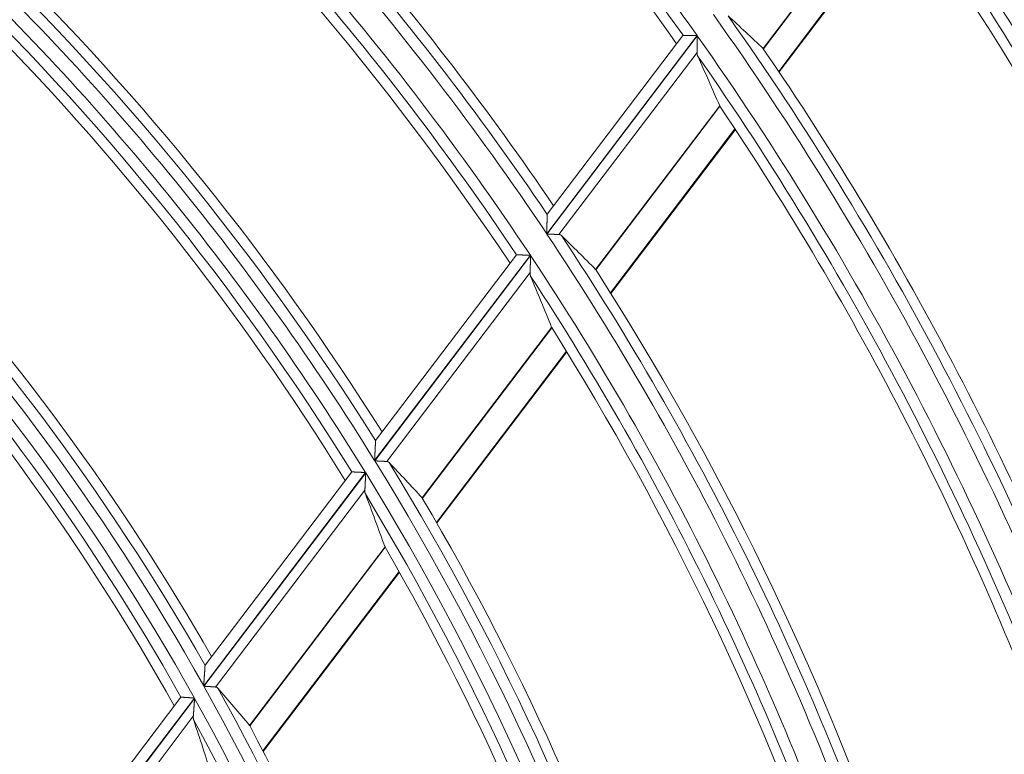
# Model space of a CAD drawing. Units: millimetres. Extents: x 0 to 8435, y 0 to 6016.
# Drawn here: x 2303 to 2346, y 3513 to 3546 of the extents above; entities that cross this region are included whole.
import ezdxf

# ---------------------------------------------------------------- set-up
doc = ezdxf.new("R2010")
doc.units = ezdxf.units.MM
doc.layers.add('LG-Product', color=3, linetype='Continuous')

msp = doc.modelspace()

# ---------------------------------------------------------------- linework, layer by layer
at = {"layer": 'LG-Product', "color": 3, "linetype": 'Continuous', "lineweight": 18}
for p, q in [((2341.292, 3551.594), (2335.734, 3544.265)), ((2335.742, 3544.257), (2341.298, 3551.583)), ((2336.414, 3543.265), (2341.984, 3550.612)), ((2336.43, 3543.242), (2342, 3550.589)), ((2332.83, 3544.839), (2326.223, 3536.124)), ((2326.232, 3536.11), (2332.84, 3544.825)), ((2332.208, 3544.845), (2326.248, 3536.986)), ((2332.208, 3544.846), (2332.215, 3544.849)), ((2332.827, 3544.096), (2326.76, 3536.094)), ((2333.823, 3541.745), (2328.372, 3534.556)), ((2328.38, 3534.547), (2333.829, 3541.733)), ((2329.028, 3533.525), (2334.495, 3540.735)), ((2329.043, 3533.5), (2334.51, 3540.711)), ((2326.247, 3536.977), (2326.249, 3536.987)), ((2325.508, 3535.182), (2318.665, 3526.157)), ((2318.674, 3526.142), (2325.518, 3535.168)), ((2324.892, 3535.197), (2318.707, 3527.04)), ((2324.892, 3535.197), (2324.9, 3535.201)), ((2325.493, 3534.424), (2319.195, 3526.117)), ((2326.44, 3532.007), (2320.756, 3524.511)), ((2320.764, 3524.502), (2326.446, 3531.996)), ((2321.382, 3523.44), (2327.087, 3530.964)), ((2321.396, 3523.415), (2327.102, 3530.94)), ((2318.705, 3527.031), (2318.708, 3527.041)), ((2318.265, 3525.63), (2311.155, 3516.253)), ((2311.164, 3516.238), (2318.274, 3525.615)), ((2317.657, 3525.655), (2311.217, 3517.163)), ((2317.657, 3525.655), (2317.664, 3525.659)), ((2318.236, 3524.853), (2311.677, 3516.202)), ((2319.122, 3522.357), (2313.174, 3514.512)), ((2313.181, 3514.502), (2319.128, 3522.344)), ((2313.761, 3513.39), (2319.738, 3521.273)), ((2313.775, 3513.364), (2319.752, 3521.247)), ((2311.216, 3517.154), (2311.219, 3517.165)), ((2310.748, 3515.716), (2303.483, 3506.135)), ((2303.491, 3506.118), (2310.757, 3515.701)), ((2310.15, 3515.754), (2303.573, 3507.081)), ((2310.15, 3515.754), (2310.157, 3515.757)), ((2310.7, 3514.914), (2303.994, 3506.069))]:
    msp.add_line(p, q, dxfattribs=at)
for points in [[(2332.215, 3544.849), (2332.218, 3544.849), (2332.221, 3544.849), (2332.226, 3544.849), (2332.23, 3544.848), (2332.236, 3544.848), (2332.241, 3544.848), (2332.248, 3544.848), (2332.255, 3544.848), (2332.263, 3544.848), (2332.271, 3544.848), (2332.279, 3544.848), (2332.288, 3544.848), (2332.298, 3544.847), (2332.308, 3544.847), (2332.318, 3544.847), (2332.329, 3544.847), (2332.34, 3544.847), (2332.352, 3544.847), (2332.364, 3544.846), (2332.376, 3544.846), (2332.389, 3544.846), (2332.401, 3544.846), (2332.415, 3544.846), (2332.428, 3544.845), (2332.441, 3544.845), (2332.455, 3544.845), (2332.469, 3544.845), (2332.484, 3544.844), (2332.498, 3544.844), (2332.513, 3544.844), (2332.528, 3544.844), (2332.543, 3544.844), (2332.558, 3544.843), (2332.573, 3544.843), (2332.589, 3544.843), (2332.604, 3544.843), (2332.62, 3544.842), (2332.635, 3544.842), (2332.651, 3544.842), (2332.667, 3544.842), (2332.683, 3544.841), (2332.699, 3544.841), (2332.715, 3544.841), (2332.732, 3544.84), (2332.748, 3544.84), (2332.764, 3544.84), (2332.781, 3544.84), (2332.797, 3544.839), (2332.814, 3544.839), (2332.83, 3544.839)], [(2332.84, 3544.825), (2332.84, 3544.809), (2332.839, 3544.793), (2332.839, 3544.778), (2332.839, 3544.762), (2332.839, 3544.746), (2332.838, 3544.73), (2332.838, 3544.715), (2332.838, 3544.699), (2332.838, 3544.684), (2332.837, 3544.668), (2332.837, 3544.652), (2332.837, 3544.637), (2332.837, 3544.621), (2332.836, 3544.606), (2332.836, 3544.591), (2332.836, 3544.575), (2332.835, 3544.56), (2332.835, 3544.545), (2332.835, 3544.529), (2332.835, 3544.514), (2332.834, 3544.499), (2332.834, 3544.484), (2332.834, 3544.468), (2332.834, 3544.453), (2332.833, 3544.438), (2332.833, 3544.423), (2332.833, 3544.408), (2332.832, 3544.393), (2332.832, 3544.378), (2332.832, 3544.364), (2332.832, 3544.349), (2332.831, 3544.334), (2332.831, 3544.32), (2332.831, 3544.305), (2332.831, 3544.291), (2332.83, 3544.277), (2332.83, 3544.263), (2332.83, 3544.249), (2332.83, 3544.235), (2332.829, 3544.221), (2332.829, 3544.208), (2332.829, 3544.195), (2332.829, 3544.182), (2332.828, 3544.169), (2332.828, 3544.156), (2332.828, 3544.143), (2332.828, 3544.131), (2332.827, 3544.119), (2332.827, 3544.107), (2332.827, 3544.096)], [(2332.827, 3544.096), (2332.827, 3544.092), (2332.827, 3544.088), (2332.827, 3544.085), (2332.827, 3544.081), (2332.827, 3544.078), (2332.827, 3544.075), (2332.827, 3544.071), (2332.827, 3544.068), (2332.827, 3544.064), (2332.828, 3544.061), (2332.828, 3544.058), (2332.828, 3544.054), (2332.828, 3544.051), (2332.828, 3544.048), (2332.829, 3544.044), (2332.829, 3544.041), (2332.829, 3544.038), (2332.83, 3544.035), (2332.83, 3544.032), (2332.83, 3544.028), (2332.831, 3544.025), (2332.831, 3544.022), (2332.832, 3544.019), (2332.832, 3544.016), (2332.833, 3544.013), (2332.833, 3544.01), (2332.834, 3544.007), (2332.835, 3544.004), (2332.835, 3544.001), (2332.836, 3543.998), (2332.836, 3543.995), (2332.837, 3543.992), (2332.838, 3543.989), (2332.839, 3543.986), (2332.839, 3543.983), (2332.84, 3543.98), (2332.841, 3543.977), (2332.842, 3543.975), (2332.843, 3543.972), (2332.844, 3543.969), (2332.844, 3543.966), (2332.845, 3543.963), (2332.846, 3543.961), (2332.847, 3543.958), (2332.848, 3543.955), (2332.849, 3543.953), (2332.85, 3543.95), (2332.852, 3543.948), (2332.853, 3543.945), (2332.854, 3543.942)], [(2335.738, 3544.263), (2335.737, 3544.263), (2335.737, 3544.263), (2335.737, 3544.263), (2335.737, 3544.263), (2335.737, 3544.263), (2335.737, 3544.263), (2335.737, 3544.263), (2335.737, 3544.263), (2335.737, 3544.263), (2335.737, 3544.263), (2335.737, 3544.263), (2335.737, 3544.263), (2335.737, 3544.263), (2335.737, 3544.263), (2335.737, 3544.263), (2335.737, 3544.263), (2335.737, 3544.263), (2335.737, 3544.263), (2335.737, 3544.263), (2335.737, 3544.263), (2335.737, 3544.263), (2335.737, 3544.263), (2335.737, 3544.263), (2335.737, 3544.263), (2335.737, 3544.264), (2335.736, 3544.264), (2335.736, 3544.264), (2335.736, 3544.264), (2335.736, 3544.264), (2335.736, 3544.264), (2335.736, 3544.264), (2335.736, 3544.264), (2335.736, 3544.264), (2335.736, 3544.264), (2335.736, 3544.264), (2335.736, 3544.264), (2335.736, 3544.264), (2335.736, 3544.264), (2335.736, 3544.264), (2335.736, 3544.264), (2335.736, 3544.264), (2335.736, 3544.264), (2335.736, 3544.264), (2335.736, 3544.264), (2335.736, 3544.264), (2335.736, 3544.264), (2335.736, 3544.264), (2335.736, 3544.264), (2335.736, 3544.264), (2335.736, 3544.264)], [(2326.223, 3536.124), (2326.223, 3536.145), (2326.224, 3536.165), (2326.224, 3536.186), (2326.225, 3536.206), (2326.226, 3536.227), (2326.226, 3536.247), (2326.227, 3536.267), (2326.227, 3536.287), (2326.228, 3536.308), (2326.229, 3536.328), (2326.229, 3536.348), (2326.23, 3536.368), (2326.23, 3536.388), (2326.231, 3536.407), (2326.231, 3536.427), (2326.232, 3536.447), (2326.233, 3536.467), (2326.233, 3536.486), (2326.234, 3536.506), (2326.234, 3536.526), (2326.235, 3536.545), (2326.235, 3536.565), (2326.236, 3536.584), (2326.236, 3536.603), (2326.237, 3536.622), (2326.238, 3536.641), (2326.238, 3536.66), (2326.239, 3536.679), (2326.239, 3536.697), (2326.24, 3536.715), (2326.24, 3536.733), (2326.241, 3536.751), (2326.241, 3536.768), (2326.242, 3536.785), (2326.242, 3536.802), (2326.242, 3536.818), (2326.243, 3536.834), (2326.243, 3536.849), (2326.244, 3536.864), (2326.244, 3536.878), (2326.244, 3536.892), (2326.245, 3536.905), (2326.245, 3536.918), (2326.246, 3536.929), (2326.246, 3536.94), (2326.246, 3536.95), (2326.246, 3536.958), (2326.246, 3536.966), (2326.247, 3536.972), (2326.247, 3536.977)], [(2326.76, 3536.094), (2326.753, 3536.094), (2326.745, 3536.095), (2326.738, 3536.095), (2326.73, 3536.095), (2326.722, 3536.095), (2326.713, 3536.096), (2326.705, 3536.096), (2326.696, 3536.096), (2326.687, 3536.096), (2326.678, 3536.097), (2326.669, 3536.097), (2326.66, 3536.097), (2326.65, 3536.098), (2326.641, 3536.098), (2326.631, 3536.098), (2326.621, 3536.098), (2326.611, 3536.099), (2326.6, 3536.099), (2326.59, 3536.099), (2326.579, 3536.1), (2326.569, 3536.1), (2326.558, 3536.1), (2326.547, 3536.101), (2326.536, 3536.101), (2326.526, 3536.101), (2326.514, 3536.102), (2326.503, 3536.102), (2326.492, 3536.102), (2326.481, 3536.103), (2326.469, 3536.103), (2326.458, 3536.103), (2326.446, 3536.104), (2326.435, 3536.104), (2326.423, 3536.104), (2326.411, 3536.105), (2326.399, 3536.105), (2326.388, 3536.106), (2326.376, 3536.106), (2326.364, 3536.106), (2326.352, 3536.107), (2326.34, 3536.107), (2326.328, 3536.107), (2326.316, 3536.108), (2326.305, 3536.108), (2326.293, 3536.108), (2326.28, 3536.109), (2326.268, 3536.109), (2326.256, 3536.109), (2326.244, 3536.11), (2326.232, 3536.11)], [(2326.869, 3536.049), (2326.867, 3536.051), (2326.865, 3536.052), (2326.864, 3536.054), (2326.862, 3536.056), (2326.86, 3536.057), (2326.858, 3536.059), (2326.857, 3536.06), (2326.855, 3536.061), (2326.853, 3536.063), (2326.851, 3536.064), (2326.849, 3536.066), (2326.847, 3536.067), (2326.845, 3536.068), (2326.844, 3536.069), (2326.842, 3536.071), (2326.84, 3536.072), (2326.838, 3536.073), (2326.836, 3536.074), (2326.834, 3536.075), (2326.831, 3536.076), (2326.829, 3536.077), (2326.827, 3536.078), (2326.825, 3536.079), (2326.823, 3536.08), (2326.821, 3536.081), (2326.819, 3536.082), (2326.816, 3536.083), (2326.814, 3536.084), (2326.812, 3536.085), (2326.81, 3536.085), (2326.807, 3536.086), (2326.805, 3536.087), (2326.803, 3536.088), (2326.8, 3536.088), (2326.798, 3536.089), (2326.796, 3536.089), (2326.793, 3536.09), (2326.791, 3536.091), (2326.788, 3536.091), (2326.786, 3536.092), (2326.783, 3536.092), (2326.781, 3536.092), (2326.778, 3536.093), (2326.776, 3536.093), (2326.773, 3536.093), (2326.771, 3536.094), (2326.768, 3536.094), (2326.765, 3536.094), (2326.763, 3536.094), (2326.76, 3536.094)], [(2324.9, 3535.201), (2324.902, 3535.201), (2324.906, 3535.2), (2324.91, 3535.2), (2324.914, 3535.2), (2324.92, 3535.2), (2324.925, 3535.2), (2324.932, 3535.2), (2324.939, 3535.199), (2324.946, 3535.199), (2324.954, 3535.199), (2324.963, 3535.199), (2324.972, 3535.198), (2324.981, 3535.198), (2324.991, 3535.198), (2325.001, 3535.198), (2325.011, 3535.197), (2325.022, 3535.197), (2325.034, 3535.197), (2325.046, 3535.196), (2325.058, 3535.196), (2325.07, 3535.195), (2325.083, 3535.195), (2325.096, 3535.195), (2325.109, 3535.194), (2325.122, 3535.194), (2325.136, 3535.193), (2325.15, 3535.193), (2325.164, 3535.193), (2325.179, 3535.192), (2325.193, 3535.192), (2325.208, 3535.191), (2325.223, 3535.191), (2325.238, 3535.19), (2325.253, 3535.19), (2325.268, 3535.189), (2325.284, 3535.189), (2325.299, 3535.189), (2325.315, 3535.188), (2325.33, 3535.188), (2325.346, 3535.187), (2325.362, 3535.187), (2325.378, 3535.186), (2325.394, 3535.186), (2325.41, 3535.185), (2325.426, 3535.185), (2325.443, 3535.184), (2325.459, 3535.184), (2325.475, 3535.183), (2325.492, 3535.183), (2325.508, 3535.182)], [(2325.518, 3535.168), (2325.517, 3535.152), (2325.516, 3535.136), (2325.516, 3535.12), (2325.515, 3535.104), (2325.515, 3535.088), (2325.514, 3535.072), (2325.514, 3535.056), (2325.513, 3535.04), (2325.513, 3535.024), (2325.512, 3535.008), (2325.512, 3534.992), (2325.511, 3534.976), (2325.511, 3534.961), (2325.51, 3534.945), (2325.51, 3534.929), (2325.509, 3534.914), (2325.509, 3534.898), (2325.508, 3534.882), (2325.508, 3534.867), (2325.507, 3534.851), (2325.507, 3534.836), (2325.506, 3534.82), (2325.506, 3534.805), (2325.505, 3534.79), (2325.505, 3534.774), (2325.504, 3534.759), (2325.504, 3534.744), (2325.503, 3534.728), (2325.503, 3534.713), (2325.502, 3534.698), (2325.502, 3534.683), (2325.501, 3534.668), (2325.501, 3534.653), (2325.5, 3534.638), (2325.5, 3534.624), (2325.499, 3534.609), (2325.499, 3534.595), (2325.499, 3534.581), (2325.498, 3534.566), (2325.498, 3534.553), (2325.497, 3534.539), (2325.497, 3534.525), (2325.496, 3534.512), (2325.496, 3534.499), (2325.495, 3534.485), (2325.495, 3534.473), (2325.495, 3534.46), (2325.494, 3534.448), (2325.494, 3534.435), (2325.493, 3534.424)], [(2325.493, 3534.424), (2325.493, 3534.42), (2325.493, 3534.416), (2325.493, 3534.413), (2325.493, 3534.409), (2325.493, 3534.406), (2325.493, 3534.402), (2325.493, 3534.399), (2325.493, 3534.395), (2325.493, 3534.392), (2325.493, 3534.388), (2325.493, 3534.385), (2325.494, 3534.382), (2325.494, 3534.378), (2325.494, 3534.375), (2325.494, 3534.371), (2325.494, 3534.368), (2325.495, 3534.365), (2325.495, 3534.362), (2325.495, 3534.358), (2325.496, 3534.355), (2325.496, 3534.352), (2325.496, 3534.349), (2325.497, 3534.345), (2325.497, 3534.342), (2325.498, 3534.339), (2325.498, 3534.336), (2325.499, 3534.333), (2325.499, 3534.33), (2325.5, 3534.327), (2325.5, 3534.324), (2325.501, 3534.321), (2325.502, 3534.318), (2325.502, 3534.315), (2325.503, 3534.312), (2325.504, 3534.309), (2325.504, 3534.306), (2325.505, 3534.303), (2325.506, 3534.3), (2325.507, 3534.297), (2325.508, 3534.294), (2325.509, 3534.291), (2325.509, 3534.289), (2325.51, 3534.286), (2325.511, 3534.283), (2325.512, 3534.28), (2325.513, 3534.278), (2325.514, 3534.275), (2325.515, 3534.272), (2325.516, 3534.269), (2325.517, 3534.267)], [(2326.441, 3532.005), (2326.441, 3532.005), (2326.441, 3532.005), (2326.441, 3532.005), (2326.441, 3532.005), (2326.441, 3532.005), (2326.441, 3532.005), (2326.441, 3532.005), (2326.441, 3532.005), (2326.441, 3532.005), (2326.441, 3532.005), (2326.441, 3532.005), (2326.441, 3532.005), (2326.441, 3532.005), (2326.441, 3532.005), (2326.441, 3532.005), (2326.441, 3532.005), (2326.441, 3532.005), (2326.441, 3532.005), (2326.441, 3532.004), (2326.441, 3532.004), (2326.441, 3532.004), (2326.441, 3532.004), (2326.441, 3532.004), (2326.441, 3532.004), (2326.441, 3532.004), (2326.441, 3532.004), (2326.441, 3532.004), (2326.441, 3532.004), (2326.441, 3532.004), (2326.441, 3532.004), (2326.441, 3532.004), (2326.441, 3532.004), (2326.441, 3532.004), (2326.441, 3532.004), (2326.441, 3532.004), (2326.441, 3532.004), (2326.441, 3532.004), (2326.441, 3532.004), (2326.441, 3532.004), (2326.441, 3532.004), (2326.441, 3532.004), (2326.441, 3532.004), (2326.441, 3532.004), (2326.442, 3532.003), (2326.442, 3532.003), (2326.442, 3532.003), (2326.442, 3532.003), (2326.442, 3532.003), (2326.442, 3532.003), (2326.442, 3532.003)], [(2318.665, 3526.157), (2318.666, 3526.178), (2318.667, 3526.199), (2318.668, 3526.22), (2318.669, 3526.241), (2318.67, 3526.261), (2318.671, 3526.282), (2318.672, 3526.303), (2318.673, 3526.323), (2318.674, 3526.344), (2318.675, 3526.364), (2318.676, 3526.385), (2318.677, 3526.405), (2318.678, 3526.425), (2318.679, 3526.445), (2318.68, 3526.466), (2318.68, 3526.486), (2318.681, 3526.506), (2318.682, 3526.526), (2318.683, 3526.546), (2318.684, 3526.566), (2318.685, 3526.586), (2318.686, 3526.606), (2318.687, 3526.625), (2318.688, 3526.645), (2318.689, 3526.665), (2318.69, 3526.684), (2318.69, 3526.703), (2318.691, 3526.722), (2318.692, 3526.741), (2318.693, 3526.76), (2318.694, 3526.778), (2318.695, 3526.796), (2318.695, 3526.814), (2318.696, 3526.832), (2318.697, 3526.849), (2318.698, 3526.866), (2318.699, 3526.882), (2318.699, 3526.898), (2318.7, 3526.913), (2318.701, 3526.928), (2318.701, 3526.942), (2318.702, 3526.956), (2318.702, 3526.969), (2318.703, 3526.981), (2318.703, 3526.992), (2318.704, 3527.002), (2318.704, 3527.011), (2318.705, 3527.019), (2318.705, 3527.026), (2318.705, 3527.031)], [(2319.195, 3526.117), (2319.188, 3526.118), (2319.181, 3526.118), (2319.173, 3526.118), (2319.165, 3526.119), (2319.157, 3526.119), (2319.149, 3526.12), (2319.141, 3526.12), (2319.133, 3526.12), (2319.124, 3526.121), (2319.115, 3526.121), (2319.106, 3526.122), (2319.097, 3526.122), (2319.087, 3526.123), (2319.078, 3526.123), (2319.068, 3526.124), (2319.058, 3526.124), (2319.048, 3526.125), (2319.038, 3526.125), (2319.028, 3526.126), (2319.017, 3526.126), (2319.007, 3526.127), (2318.996, 3526.127), (2318.986, 3526.128), (2318.975, 3526.128), (2318.964, 3526.129), (2318.953, 3526.129), (2318.942, 3526.13), (2318.931, 3526.13), (2318.92, 3526.131), (2318.909, 3526.131), (2318.897, 3526.132), (2318.886, 3526.132), (2318.874, 3526.133), (2318.863, 3526.133), (2318.851, 3526.134), (2318.84, 3526.135), (2318.828, 3526.135), (2318.816, 3526.136), (2318.805, 3526.136), (2318.793, 3526.137), (2318.781, 3526.137), (2318.769, 3526.138), (2318.758, 3526.139), (2318.746, 3526.139), (2318.734, 3526.14), (2318.722, 3526.14), (2318.71, 3526.141), (2318.698, 3526.141), (2318.686, 3526.142), (2318.674, 3526.142)], [(2319.302, 3526.069), (2319.3, 3526.071), (2319.299, 3526.073), (2319.297, 3526.074), (2319.295, 3526.076), (2319.293, 3526.078), (2319.292, 3526.079), (2319.29, 3526.081), (2319.288, 3526.082), (2319.286, 3526.084), (2319.285, 3526.085), (2319.283, 3526.086), (2319.281, 3526.088), (2319.279, 3526.089), (2319.277, 3526.091), (2319.275, 3526.092), (2319.273, 3526.093), (2319.271, 3526.094), (2319.269, 3526.096), (2319.268, 3526.097), (2319.265, 3526.098), (2319.263, 3526.099), (2319.261, 3526.1), (2319.259, 3526.101), (2319.257, 3526.102), (2319.255, 3526.103), (2319.253, 3526.104), (2319.251, 3526.105), (2319.249, 3526.106), (2319.246, 3526.107), (2319.244, 3526.108), (2319.242, 3526.108), (2319.24, 3526.109), (2319.237, 3526.11), (2319.235, 3526.111), (2319.233, 3526.111), (2319.23, 3526.112), (2319.228, 3526.113), (2319.226, 3526.113), (2319.223, 3526.114), (2319.221, 3526.114), (2319.218, 3526.115), (2319.216, 3526.115), (2319.213, 3526.116), (2319.211, 3526.116), (2319.208, 3526.116), (2319.206, 3526.117), (2319.203, 3526.117), (2319.2, 3526.117), (2319.198, 3526.117), (2319.195, 3526.117)], [(2317.664, 3525.659), (2317.667, 3525.658), (2317.67, 3525.658), (2317.674, 3525.658), (2317.679, 3525.658), (2317.684, 3525.658), (2317.69, 3525.657), (2317.696, 3525.657), (2317.703, 3525.657), (2317.71, 3525.656), (2317.718, 3525.656), (2317.726, 3525.656), (2317.735, 3525.655), (2317.744, 3525.655), (2317.754, 3525.654), (2317.764, 3525.654), (2317.774, 3525.653), (2317.785, 3525.653), (2317.796, 3525.652), (2317.808, 3525.652), (2317.82, 3525.651), (2317.832, 3525.651), (2317.844, 3525.65), (2317.857, 3525.649), (2317.87, 3525.649), (2317.883, 3525.648), (2317.897, 3525.648), (2317.911, 3525.647), (2317.925, 3525.646), (2317.939, 3525.646), (2317.953, 3525.645), (2317.968, 3525.644), (2317.983, 3525.643), (2317.997, 3525.643), (2318.012, 3525.642), (2318.028, 3525.641), (2318.043, 3525.641), (2318.058, 3525.64), (2318.073, 3525.639), (2318.089, 3525.638), (2318.105, 3525.638), (2318.12, 3525.637), (2318.136, 3525.636), (2318.152, 3525.635), (2318.168, 3525.635), (2318.184, 3525.634), (2318.2, 3525.633), (2318.217, 3525.632), (2318.233, 3525.631), (2318.249, 3525.631), (2318.265, 3525.63)], [(2318.274, 3525.615), (2318.273, 3525.599), (2318.273, 3525.582), (2318.272, 3525.566), (2318.271, 3525.549), (2318.27, 3525.533), (2318.269, 3525.517), (2318.269, 3525.5), (2318.268, 3525.484), (2318.267, 3525.468), (2318.266, 3525.452), (2318.265, 3525.435), (2318.265, 3525.419), (2318.264, 3525.403), (2318.263, 3525.387), (2318.262, 3525.371), (2318.262, 3525.355), (2318.261, 3525.339), (2318.26, 3525.323), (2318.259, 3525.307), (2318.258, 3525.291), (2318.258, 3525.275), (2318.257, 3525.26), (2318.256, 3525.244), (2318.255, 3525.228), (2318.254, 3525.212), (2318.254, 3525.197), (2318.253, 3525.181), (2318.252, 3525.165), (2318.251, 3525.15), (2318.25, 3525.134), (2318.25, 3525.119), (2318.249, 3525.103), (2318.248, 3525.088), (2318.247, 3525.073), (2318.247, 3525.058), (2318.246, 3525.043), (2318.245, 3525.028), (2318.244, 3525.014), (2318.244, 3524.999), (2318.243, 3524.985), (2318.242, 3524.971), (2318.242, 3524.957), (2318.241, 3524.943), (2318.24, 3524.93), (2318.239, 3524.916), (2318.239, 3524.903), (2318.238, 3524.89), (2318.237, 3524.877), (2318.237, 3524.865), (2318.236, 3524.853)], [(2318.236, 3524.853), (2318.236, 3524.849), (2318.236, 3524.845), (2318.236, 3524.842), (2318.236, 3524.838), (2318.236, 3524.834), (2318.235, 3524.831), (2318.235, 3524.827), (2318.235, 3524.824), (2318.235, 3524.82), (2318.235, 3524.817), (2318.236, 3524.813), (2318.236, 3524.81), (2318.236, 3524.806), (2318.236, 3524.803), (2318.236, 3524.799), (2318.236, 3524.796), (2318.236, 3524.793), (2318.237, 3524.789), (2318.237, 3524.786), (2318.237, 3524.782), (2318.238, 3524.779), (2318.238, 3524.776), (2318.238, 3524.773), (2318.239, 3524.769), (2318.239, 3524.766), (2318.239, 3524.763), (2318.24, 3524.76), (2318.24, 3524.757), (2318.241, 3524.753), (2318.241, 3524.75), (2318.242, 3524.747), (2318.242, 3524.744), (2318.243, 3524.741), (2318.244, 3524.738), (2318.244, 3524.735), (2318.245, 3524.732), (2318.246, 3524.729), (2318.246, 3524.726), (2318.247, 3524.723), (2318.248, 3524.72), (2318.249, 3524.717), (2318.249, 3524.714), (2318.25, 3524.711), (2318.251, 3524.708), (2318.252, 3524.705), (2318.253, 3524.703), (2318.254, 3524.7), (2318.255, 3524.697), (2318.256, 3524.694), (2318.257, 3524.691)], [(2319.123, 3522.355), (2319.123, 3522.354), (2319.123, 3522.354), (2319.123, 3522.354), (2319.123, 3522.354), (2319.123, 3522.354), (2319.123, 3522.354), (2319.123, 3522.354), (2319.123, 3522.354), (2319.123, 3522.354), (2319.123, 3522.354), (2319.123, 3522.354), (2319.123, 3522.354), (2319.123, 3522.354), (2319.123, 3522.354), (2319.123, 3522.354), (2319.123, 3522.354), (2319.123, 3522.353), (2319.123, 3522.353), (2319.123, 3522.353), (2319.123, 3522.353), (2319.123, 3522.353), (2319.123, 3522.353), (2319.124, 3522.353), (2319.124, 3522.353), (2319.124, 3522.353), (2319.124, 3522.353), (2319.124, 3522.353), (2319.124, 3522.353), (2319.124, 3522.353), (2319.124, 3522.353), (2319.124, 3522.353), (2319.124, 3522.353), (2319.124, 3522.353), (2319.124, 3522.352), (2319.124, 3522.352), (2319.124, 3522.352), (2319.124, 3522.352), (2319.124, 3522.352), (2319.124, 3522.352), (2319.124, 3522.352), (2319.124, 3522.352), (2319.124, 3522.352), (2319.124, 3522.352), (2319.124, 3522.352), (2319.124, 3522.352), (2319.124, 3522.352), (2319.124, 3522.352), (2319.124, 3522.352), (2319.124, 3522.352), (2319.124, 3522.352)], [(2311.155, 3516.253), (2311.157, 3516.274), (2311.158, 3516.296), (2311.16, 3516.317), (2311.161, 3516.338), (2311.163, 3516.36), (2311.164, 3516.381), (2311.166, 3516.402), (2311.167, 3516.423), (2311.168, 3516.444), (2311.17, 3516.465), (2311.171, 3516.486), (2311.173, 3516.507), (2311.174, 3516.527), (2311.176, 3516.548), (2311.177, 3516.569), (2311.178, 3516.59), (2311.18, 3516.61), (2311.181, 3516.631), (2311.183, 3516.651), (2311.184, 3516.672), (2311.185, 3516.692), (2311.187, 3516.713), (2311.188, 3516.733), (2311.189, 3516.753), (2311.191, 3516.773), (2311.192, 3516.793), (2311.193, 3516.813), (2311.195, 3516.832), (2311.196, 3516.852), (2311.197, 3516.871), (2311.199, 3516.89), (2311.2, 3516.909), (2311.201, 3516.927), (2311.202, 3516.945), (2311.203, 3516.963), (2311.205, 3516.981), (2311.206, 3516.998), (2311.207, 3517.014), (2311.208, 3517.03), (2311.209, 3517.045), (2311.21, 3517.06), (2311.211, 3517.075), (2311.212, 3517.088), (2311.212, 3517.101), (2311.213, 3517.113), (2311.214, 3517.124), (2311.215, 3517.133), (2311.215, 3517.142), (2311.216, 3517.149), (2311.216, 3517.154)], [(2311.677, 3516.202), (2311.67, 3516.202), (2311.663, 3516.203), (2311.655, 3516.203), (2311.648, 3516.204), (2311.64, 3516.205), (2311.632, 3516.205), (2311.624, 3516.206), (2311.615, 3516.206), (2311.607, 3516.207), (2311.598, 3516.207), (2311.589, 3516.208), (2311.58, 3516.209), (2311.571, 3516.209), (2311.562, 3516.21), (2311.552, 3516.211), (2311.543, 3516.211), (2311.533, 3516.212), (2311.523, 3516.213), (2311.513, 3516.213), (2311.503, 3516.214), (2311.492, 3516.215), (2311.482, 3516.216), (2311.471, 3516.216), (2311.461, 3516.217), (2311.45, 3516.218), (2311.439, 3516.219), (2311.429, 3516.219), (2311.418, 3516.22), (2311.407, 3516.221), (2311.396, 3516.222), (2311.384, 3516.222), (2311.373, 3516.223), (2311.362, 3516.224), (2311.35, 3516.225), (2311.339, 3516.226), (2311.327, 3516.226), (2311.316, 3516.227), (2311.304, 3516.228), (2311.293, 3516.229), (2311.281, 3516.23), (2311.27, 3516.23), (2311.258, 3516.231), (2311.246, 3516.232), (2311.235, 3516.233), (2311.223, 3516.234), (2311.211, 3516.234), (2311.199, 3516.235), (2311.188, 3516.236), (2311.176, 3516.237), (2311.164, 3516.238)], [(2311.781, 3516.15), (2311.779, 3516.152), (2311.778, 3516.154), (2311.776, 3516.156), (2311.774, 3516.157), (2311.773, 3516.159), (2311.771, 3516.161), (2311.769, 3516.162), (2311.768, 3516.164), (2311.766, 3516.165), (2311.764, 3516.167), (2311.763, 3516.168), (2311.761, 3516.17), (2311.759, 3516.171), (2311.757, 3516.173), (2311.755, 3516.174), (2311.753, 3516.175), (2311.752, 3516.177), (2311.75, 3516.178), (2311.748, 3516.179), (2311.746, 3516.18), (2311.744, 3516.182), (2311.742, 3516.183), (2311.74, 3516.184), (2311.738, 3516.185), (2311.736, 3516.186), (2311.734, 3516.187), (2311.732, 3516.188), (2311.729, 3516.189), (2311.727, 3516.19), (2311.725, 3516.191), (2311.723, 3516.192), (2311.721, 3516.193), (2311.718, 3516.193), (2311.716, 3516.194), (2311.714, 3516.195), (2311.712, 3516.196), (2311.709, 3516.196), (2311.707, 3516.197), (2311.704, 3516.198), (2311.702, 3516.198), (2311.7, 3516.199), (2311.697, 3516.199), (2311.695, 3516.2), (2311.692, 3516.2), (2311.69, 3516.201), (2311.687, 3516.201), (2311.685, 3516.201), (2311.682, 3516.201), (2311.679, 3516.202), (2311.677, 3516.202)], [(2310.157, 3515.757), (2310.16, 3515.757), (2310.163, 3515.757), (2310.167, 3515.757), (2310.171, 3515.756), (2310.176, 3515.756), (2310.181, 3515.756), (2310.188, 3515.755), (2310.194, 3515.755), (2310.201, 3515.754), (2310.209, 3515.754), (2310.217, 3515.753), (2310.225, 3515.753), (2310.234, 3515.752), (2310.244, 3515.751), (2310.254, 3515.751), (2310.264, 3515.75), (2310.274, 3515.749), (2310.285, 3515.749), (2310.297, 3515.748), (2310.308, 3515.747), (2310.32, 3515.746), (2310.333, 3515.745), (2310.345, 3515.744), (2310.358, 3515.744), (2310.371, 3515.743), (2310.384, 3515.742), (2310.398, 3515.741), (2310.412, 3515.74), (2310.426, 3515.739), (2310.44, 3515.738), (2310.454, 3515.737), (2310.469, 3515.736), (2310.484, 3515.735), (2310.498, 3515.734), (2310.513, 3515.733), (2310.528, 3515.732), (2310.543, 3515.731), (2310.559, 3515.73), (2310.574, 3515.728), (2310.589, 3515.727), (2310.605, 3515.726), (2310.621, 3515.725), (2310.636, 3515.724), (2310.652, 3515.723), (2310.668, 3515.722), (2310.684, 3515.721), (2310.7, 3515.72), (2310.716, 3515.719), (2310.732, 3515.717), (2310.748, 3515.716)], [(2310.757, 3515.701), (2310.756, 3515.684), (2310.754, 3515.667), (2310.753, 3515.65), (2310.752, 3515.633), (2310.751, 3515.616), (2310.75, 3515.6), (2310.749, 3515.583), (2310.747, 3515.566), (2310.746, 3515.549), (2310.745, 3515.533), (2310.744, 3515.516), (2310.743, 3515.499), (2310.741, 3515.483), (2310.74, 3515.466), (2310.739, 3515.45), (2310.738, 3515.433), (2310.737, 3515.417), (2310.735, 3515.4), (2310.734, 3515.384), (2310.733, 3515.367), (2310.732, 3515.351), (2310.731, 3515.335), (2310.73, 3515.318), (2310.728, 3515.302), (2310.727, 3515.286), (2310.726, 3515.27), (2310.725, 3515.254), (2310.724, 3515.237), (2310.723, 3515.221), (2310.721, 3515.205), (2310.72, 3515.189), (2310.719, 3515.173), (2310.718, 3515.158), (2310.717, 3515.142), (2310.716, 3515.127), (2310.715, 3515.111), (2310.713, 3515.096), (2310.712, 3515.081), (2310.711, 3515.066), (2310.71, 3515.051), (2310.709, 3515.037), (2310.708, 3515.022), (2310.707, 3515.008), (2310.706, 3514.994), (2310.705, 3514.98), (2310.704, 3514.966), (2310.703, 3514.953), (2310.702, 3514.94), (2310.701, 3514.927), (2310.7, 3514.914)], [(2310.7, 3514.914), (2310.7, 3514.91), (2310.7, 3514.906), (2310.699, 3514.902), (2310.699, 3514.899), (2310.699, 3514.895), (2310.699, 3514.891), (2310.699, 3514.888), (2310.699, 3514.884), (2310.699, 3514.88), (2310.699, 3514.877), (2310.698, 3514.873), (2310.698, 3514.869), (2310.698, 3514.866), (2310.699, 3514.862), (2310.699, 3514.859), (2310.699, 3514.855), (2310.699, 3514.852), (2310.699, 3514.848), (2310.699, 3514.845), (2310.699, 3514.841), (2310.7, 3514.838), (2310.7, 3514.835), (2310.7, 3514.831), (2310.7, 3514.828), (2310.701, 3514.824), (2310.701, 3514.821), (2310.701, 3514.818), (2310.702, 3514.815), (2310.702, 3514.811), (2310.703, 3514.808), (2310.703, 3514.805), (2310.703, 3514.801), (2310.704, 3514.798), (2310.704, 3514.795), (2310.705, 3514.792), (2310.706, 3514.789), (2310.706, 3514.786), (2310.707, 3514.783), (2310.708, 3514.779), (2310.708, 3514.776), (2310.709, 3514.773), (2310.71, 3514.77), (2310.71, 3514.767), (2310.711, 3514.764), (2310.712, 3514.761), (2310.713, 3514.758), (2310.714, 3514.755), (2310.715, 3514.753), (2310.716, 3514.75), (2310.716, 3514.747)], [(2313.177, 3514.509), (2313.177, 3514.509), (2313.177, 3514.509), (2313.177, 3514.509), (2313.177, 3514.509), (2313.177, 3514.509), (2313.177, 3514.509), (2313.177, 3514.509), (2313.177, 3514.509), (2313.177, 3514.509), (2313.177, 3514.509), (2313.177, 3514.509), (2313.177, 3514.509), (2313.177, 3514.509), (2313.177, 3514.509), (2313.177, 3514.509), (2313.177, 3514.509), (2313.176, 3514.509), (2313.176, 3514.509), (2313.176, 3514.509), (2313.176, 3514.509), (2313.176, 3514.51), (2313.176, 3514.51), (2313.176, 3514.51), (2313.176, 3514.51), (2313.176, 3514.51), (2313.176, 3514.51), (2313.176, 3514.51), (2313.176, 3514.51), (2313.176, 3514.51), (2313.176, 3514.51), (2313.176, 3514.51), (2313.176, 3514.51), (2313.176, 3514.51), (2313.176, 3514.51), (2313.176, 3514.51), (2313.176, 3514.51), (2313.176, 3514.51), (2313.176, 3514.51), (2313.176, 3514.51), (2313.176, 3514.51), (2313.176, 3514.51), (2313.176, 3514.51), (2313.176, 3514.51), (2313.176, 3514.51), (2313.176, 3514.51), (2313.175, 3514.51), (2313.175, 3514.51), (2313.175, 3514.51), (2313.175, 3514.51), (2313.175, 3514.51)]]:
    msp.add_lwpolyline(points, dxfattribs=at)
for radius, start, end in [(137.491, 35.25309, 50.24603), (136.995, 35.40496, 49.94123), (136.55, 35.34823, 48.94952), (127.109, 33.76432, 48.75662), (127.605, 34.07672, 48.57496), (128.05, 34.14636, 47.64367), (125.991, 33.58865, 48.58086), (125.495, 33.74942, 48.2382), (125.05, 33.68082, 47.1375), (149.859, 21.74486, 36.73843), (150.355, 21.99598, 36.57704), (149.241, 21.67652, 36.67006), (148.745, 21.82008, 36.39623), (150.8, 22.04565, 35.79125), (148.3, 21.77241, 35.49502), (115.359, 31.73462, 46.72602), (115.855, 32.09183, 46.53207), (114.741, 31.61568, 46.60703), (116.3, 32.17697, 45.50028), (114.245, 31.78591, 46.21707), (113.8, 31.70176, 44.98235), (138.609, 20.39932, 35.39232), (139.105, 20.67745, 35.22144), (137.491, 20.25309, 35.24603), (139.55, 20.73561, 34.37022), (136.995, 20.40496, 34.94123), (136.55, 20.34823, 33.94952), (104.355, 29.68136, 44.04896), (103.859, 29.26603, 44.2563), (103.241, 29.11656, 44.10676), (104.8, 29.78779, 42.89275), (102.745, 29.29709, 43.65286), (127.109, 18.76432, 33.75662), (127.605, 19.07672, 33.57496), (125.991, 18.58865, 33.58086), (102.3, 29.19098, 42.23998), (125.495, 18.74942, 33.2382), (128.05, 19.14636, 32.64367), (125.05, 18.68082, 32.1375), (92.359, 26.11531, 41.10409), (92.855, 26.61103, 40.882), (115.359, 16.73462, 31.72602), (115.855, 17.09183, 31.53207), (114.741, 16.61568, 31.60703), (93.3, 26.74839, 39.56229), (114.245, 16.78591, 31.21707), (116.3, 17.17697, 30.50028), (113.8, 16.70176, 29.98235), (103.859, 14.26603, 29.2563), (104.355, 14.68136, 29.04896), (103.241, 14.11656, 29.10676), (102.745, 14.29709, 28.65286), (104.8, 14.78779, 27.89275)]:
    msp.add_arc((2220.553, 3465.48), radius, start, end, dxfattribs=at)
for centre, major_axis, ratio, start_param, end_param in [((2243.498, 3448.083), (-108.607, 82.351), 0.97743, 4.599277, 4.614773), ((2194.848, 3484.971), (-121.678, 92.259), 0.97743, 4.188113, 4.20393), ((2333.822, 3541.74), (-0.227, 0.598), 0.003981, 4.707451, 4.717979), ((2241.471, 3449.62), (-99.015, 75.079), 0.977429, 4.567619, 4.58468), ((2196.875, 3483.435), (-112.083, 84.99), 0.97743, 4.159296, 4.176751), ((2328.373, 3534.552), (-0.402, 0.36), 0.004153, 4.707475, 4.718098), ((2239.401, 3451.189), (-89.215, 67.648), 0.97743, 4.528023, 4.547074), ((2198.857, 3481.932), (-102.701, 77.873), 0.97743, 4.125194, 4.144645), ((2237.375, 3452.726), (-79.624, 60.375), 0.97743, 4.479428, 4.500978), ((2200.883, 3480.395), (-93.11, 70.6), 0.97743, 4.082146, 4.10422)]:
    msp.add_ellipse(centre, major_axis=major_axis, ratio=ratio, start_param=start_param, end_param=end_param, dxfattribs=at)

doc.saveas('drawing.dxf')
